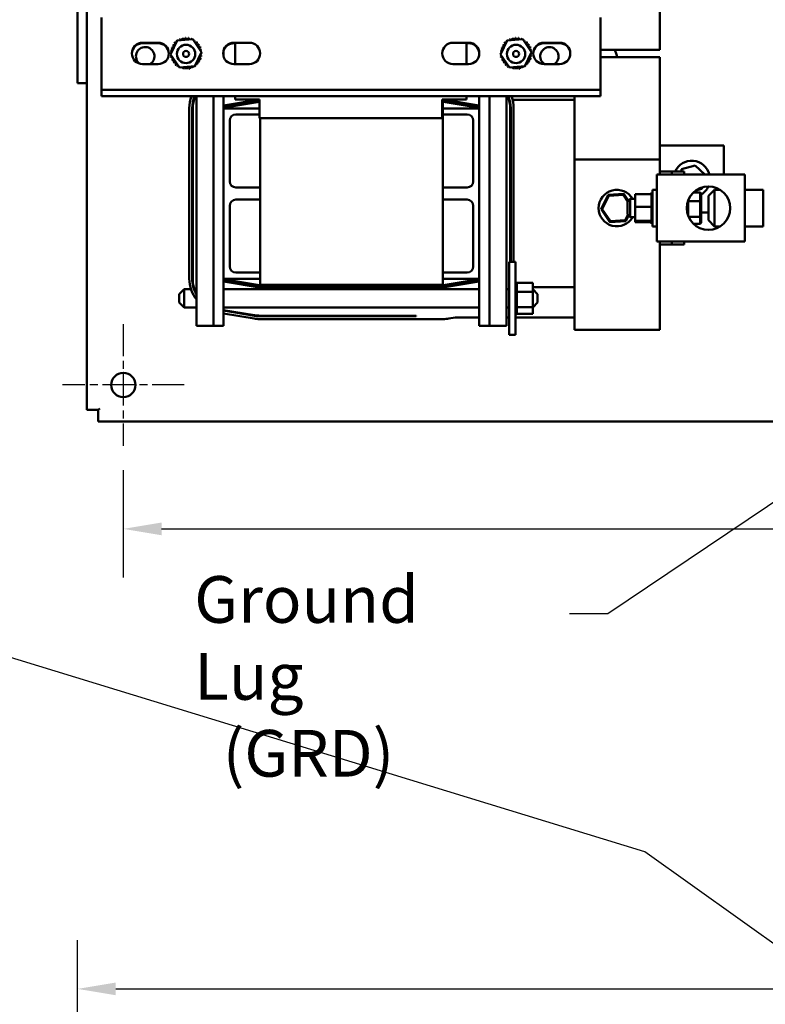
# Model space of a CAD drawing. Units: inches. Extents: x 4 to 172, y 2 to 134.
# Drawn here: x 43 to 58, y 83 to 103 of the extents above; entities that cross this region are included whole.
import ezdxf

# ---------------------------------------------------------------- set-up
doc = ezdxf.new("R2010")
doc.units = ezdxf.units.IN
doc.header["$LTSCALE"] = 8
doc.header["$MEASUREMENT"] = 0
doc.linetypes.add('CHAIN', pattern=[0.7087, 0.4724, -0.0591, 0.1181, -0.0591])
for name, color, linetype, lineweight in [('Center Mark (ANSI)', 7, 'Continuous', 25), ('Dimension (ANSI)', 7, 'Continuous', 25), ('Symbol (ANSI)', 7, 'Continuous', 25), ('Visible (ANSI)', 7, 'Continuous', 50)]:
    doc.layers.add(name, color=color, linetype=linetype, lineweight=lineweight)
doc.styles.add('Note Text (ANSI)', font='tahoma.ttf')
doc.dimstyles.new('Default (ANSI)', dxfattribs={"dimscale": 8, "dimtxt": 0.12, "dimasz": 0.098425, "dimexe": 0.125, "dimexo": 0.0625, "dimgap": 0.031496, "dimtad": 0, "dimtih": 1, "dimtoh": 1, "dimrnd": 1e-08, "dimzin": 0, "dimdsep": 46, "dimtxsty": 'Note Text (ANSI)', "dimcen": 0.09, "dimdle": 0.393701, "dimclrd": 256, "dimclre": 256, "dimclrt": 256, "dimadec": 0, "dimazin": 1, "dimtfac": 1, "dimtofl": 0, "dimtmove": 0, "dimatfit": 3, "dimfxl": 1, "dimtolj": 1, "dimtzin": 4, "dimlwd": -1, "dimlwe": -1, "dimarcsym": 0})
doc.dimstyles.new('Default (ANSI)$7', dxfattribs={"dimscale": 8, "dimtxt": 0.12, "dimasz": 0.098425, "dimexe": 0.125, "dimexo": 0.0625, "dimgap": 0.031496, "dimtad": 0, "dimtih": 1, "dimtoh": 1, "dimrnd": 1e-08, "dimzin": 0, "dimdsep": 46, "dimtxsty": 'Note Text (ANSI)', "dimcen": 0.09, "dimdle": 0.393701, "dimclrd": 256, "dimclre": 256, "dimclrt": 256, "dimadec": 0, "dimazin": 1, "dimtfac": 1, "dimtofl": 0, "dimtmove": 0, "dimatfit": 3, "dimfxl": 1, "dimtolj": 1, "dimtzin": 4, "dimlwd": -1, "dimlwe": -1, "dimarcsym": 0})

# ---------------------------------------------------------------- blocks, each defined once
blk = doc.blocks.new('*D40')
at = {"layer": 'Defpoints', "color": 0, "transparency": 16777216}
for p in [(44.807, 94.25), (88.307, 94.25), (44.807, 92.542)]:
    blk.add_point(p, dxfattribs=at)
at = {"layer": 'Dimension (ANSI)', "transparency": 16777216}
for p, q in [((44.807, 93.75), (44.807, 91.542)), ((88.307, 93.75), (88.307, 91.542)), ((45.594, 92.542), (64.703, 92.542)), ((87.519, 92.542), (68.411, 92.542))]:
    blk.add_line(p, q, dxfattribs=at)
for points in [[(45.594, 92.673), (45.594, 92.411), (44.807, 92.542)], [(87.519, 92.673), (87.519, 92.411), (88.307, 92.542)]]:
    blk.add_solid(points, dxfattribs=at)
at = {"layer": 'Dimension (ANSI)', "transparency": 16777216, "insert": (64.955, 93.042), "char_height": 0.96, "attachment_point": 1, "style": 'Note Text (ANSI)'}
blk.add_mtext('\\A1;43.50', dxfattribs=at)
blk = doc.blocks.new('*D41')
at = {"layer": 'Defpoints', "color": 0, "transparency": 16777216}
for p in [(90.057, 83.087), (43.867, 50.156), (90.057, 46.77)]:
    blk.add_point(p, dxfattribs=at)
at = {"layer": 'Dimension (ANSI)', "transparency": 16777216}
for p, q in [((43.867, 50.656), (43.867, 84.087)), ((90.057, 47.27), (90.057, 84.087)), ((44.654, 83.087), (64.897, 83.087)), ((89.269, 83.087), (69.027, 83.087))]:
    blk.add_line(p, q, dxfattribs=at)
for points in [[(44.654, 83.218), (44.654, 82.956), (43.867, 83.087)], [(89.269, 83.218), (89.269, 82.956), (90.057, 83.087)]]:
    blk.add_solid(points, dxfattribs=at)
at = {"layer": 'Dimension (ANSI)', "transparency": 16777216, "insert": (65.149, 83.587), "char_height": 0.96, "attachment_point": 1, "style": 'Note Text (ANSI)'}
blk.add_mtext('\\A1; \\fTahoma|b0|i0;\\H0.9600;46.25', dxfattribs=at)

msp = doc.modelspace()

# ---------------------------------------------------------------- linework, layer by layer
at = {"layer": 'Center Mark (ANSI)', "linetype": 'CHAIN', "ltscale": 0.173502}
for p, q in [((44.807, 96.75), (44.807, 94.25)), ((46.057, 95.5), (43.557, 95.5))]:
    msp.add_line(p, q, dxfattribs=at)
at = {"layer": 'Visible (ANSI)'}
for p, q in [((43.867, 118.75), (43.867, 101.7)), ((44.057, 102.928), (44.057, 117.768)), ((55.823, 102.885), (55.823, 104.198)), ((44.363, 103.05), (44.363, 102.916)), ((54.608, 102.916), (54.608, 103.05)), ((44.057, 102.928), (44.057, 94.987)), ((44.363, 101.702), (44.363, 102.916)), ((54.608, 102.916), (54.608, 101.702)), ((55.823, 102.885), (55.823, 102.385)), ((45.915, 102.579), (46.235, 102.604)), ((46.235, 102.604), (46.416, 102.34)), ((52.692, 102.579), (53.012, 102.604)), ((53.012, 102.604), (53.193, 102.34)), ((45.203, 102.534), (45.523, 102.534)), ((45.203, 102.524), (45.523, 102.524)), ((45.777, 102.289), (45.915, 102.579)), ((47.078, 102.534), (47.398, 102.534)), ((47.078, 102.524), (47.107, 102.524)), ((47.107, 102.094), (47.107, 102.534)), ((51.578, 102.534), (51.898, 102.534)), ((51.857, 102.534), (51.857, 102.094)), ((51.857, 102.524), (51.898, 102.524)), ((52.555, 102.289), (52.692, 102.579)), ((53.448, 102.534), (53.768, 102.534)), ((53.448, 102.524), (53.768, 102.524)), ((45.959, 102.025), (45.777, 102.289)), ((46.416, 102.34), (46.278, 102.05)), ((46.868, 102.25), (46.868, 102.379)), ((52.118, 102.328), (52.118, 102.301)), ((52.736, 102.025), (52.555, 102.289)), ((53.193, 102.34), (53.055, 102.05)), ((54.608, 102.385), (55.823, 102.385)), ((55.823, 102.234), (54.608, 102.234)), ((55.823, 102.234), (55.823, 101.734)), ((45.523, 102.094), (45.203, 102.094)), ((46.278, 102.05), (45.959, 102.025)), ((47.398, 102.094), (47.078, 102.094)), ((51.898, 102.094), (51.578, 102.094)), ((53.055, 102.05), (52.736, 102.025)), ((53.768, 102.094), (53.448, 102.094)), ((43.867, 101.7), (44.057, 101.7)), ((44.363, 101.702), (44.363, 101.568)), ((54.608, 101.568), (54.608, 101.702)), ((55.823, 100.135), (55.823, 101.734)), ((44.363, 101.434), (44.363, 101.568)), ((44.363, 101.568), (54.608, 101.568)), ((54.608, 101.434), (44.363, 101.434)), ((46.308, 96.714), (46.308, 101.434)), ((46.661, 96.714), (46.661, 101.434)), ((46.868, 101.184), (46.868, 101.434)), ((47.107, 101.364), (47.107, 101.434)), ((51.857, 101.434), (51.857, 101.364)), ((52.118, 101.434), (52.118, 101.184)), ((52.325, 101.434), (52.325, 96.714)), ((52.678, 101.434), (52.678, 96.714)), ((54.073, 101.434), (54.073, 100.135)), ((54.608, 101.568), (54.608, 101.434)), ((47.6, 101.364), (46.868, 101.242)), ((46.868, 101.237), (47.601, 101.359)), ((46.868, 101.196), (47.607, 101.319)), ((47.107, 101.364), (47.607, 101.364)), ((47.607, 101.364), (47.607, 100.984)), ((51.357, 100.984), (51.357, 101.364)), ((51.357, 101.364), (51.857, 101.364)), ((51.368, 97.559), (51.368, 101.364)), ((51.377, 101.364), (51.368, 101.364)), ((51.368, 101.359), (51.377, 101.359)), ((51.368, 101.319), (51.377, 101.319)), ((51.379, 101.319), (52.118, 101.196)), ((51.416, 101.359), (51.385, 101.359)), ((51.385, 101.359), (52.118, 101.237)), ((52.118, 101.242), (51.386, 101.364)), ((52.739, 101.359), (52.729, 101.359)), ((52.801, 101.359), (54.073, 101.359)), ((46.163, 97.683), (46.163, 101.186)), ((46.223, 97.683), (46.223, 101.186)), ((46.233, 97.683), (46.233, 101.186)), ((46.868, 101.184), (47.607, 101.184)), ((46.868, 97.684), (46.868, 101.184)), ((47.118, 101.059), (47.607, 101.059)), ((51.357, 100.984), (47.607, 100.984)), ((47.618, 97.559), (47.618, 100.984)), ((51.368, 101.184), (52.118, 101.184)), ((51.368, 101.059), (51.868, 101.059)), ((52.118, 101.184), (52.118, 97.684)), ((52.753, 101.186), (52.753, 98.029)), ((52.763, 101.186), (52.763, 98.029)), ((52.823, 101.186), (52.823, 98.029)), ((46.993, 99.684), (46.993, 100.934)), ((51.993, 100.934), (51.993, 99.684)), ((55.823, 100.421), (55.826, 100.421)), ((55.826, 99.885), (55.826, 100.421)), ((55.826, 100.421), (57.138, 100.421)), ((57.138, 100.421), (57.138, 99.823)), ((54.073, 100.135), (55.823, 100.135)), ((54.073, 100.135), (54.073, 97.135)), ((55.823, 99.823), (55.823, 100.135)), ((56.274, 99.934), (56.551, 100.014)), ((56.551, 100.014), (56.75, 99.823)), ((55.763, 99.823), (57.575, 99.823)), ((55.763, 98.448), (55.763, 99.823)), ((55.825, 99.885), (55.823, 99.885)), ((56.075, 99.885), (55.825, 99.885)), ((56.325, 99.885), (56.075, 99.885)), ((56.075, 99.823), (56.075, 99.885)), ((56.262, 99.885), (56.274, 99.934)), ((56.325, 99.885), (56.325, 99.823)), ((57.575, 98.448), (57.575, 99.823)), ((47.618, 99.559), (47.118, 99.559)), ((51.868, 99.559), (51.368, 99.559)), ((54.765, 99.405), (54.622, 99.113)), ((54.645, 99.115), (54.778, 99.385)), ((55.088, 99.426), (54.765, 99.405)), ((54.778, 99.385), (54.765, 99.405)), ((54.778, 99.385), (55.078, 99.406)), ((55.078, 99.406), (55.088, 99.426)), ((55.078, 99.406), (55.169, 99.271)), ((55.183, 99.285), (55.088, 99.426)), ((55.323, 99.424), (55.652, 99.424)), ((55.323, 99.424), (55.323, 99.16)), ((55.652, 99.458), (55.652, 99.454)), ((55.652, 99.458), (55.678, 99.458)), ((55.652, 99.453), (55.652, 99.454)), ((55.652, 99.454), (55.678, 99.454)), ((55.652, 99.453), (55.652, 99.438)), ((55.652, 99.453), (55.678, 99.453)), ((55.652, 99.437), (55.652, 99.438)), ((55.652, 99.438), (55.678, 99.438)), ((55.652, 99.437), (55.652, 99.424)), ((55.652, 99.437), (55.678, 99.437)), ((55.652, 99.41), (55.652, 99.424)), ((55.652, 99.408), (55.652, 99.41)), ((55.652, 99.41), (55.678, 99.41)), ((55.652, 99.408), (55.652, 99.371)), ((55.652, 99.408), (55.678, 99.408)), ((55.652, 99.369), (55.652, 99.371)), ((55.652, 99.371), (55.678, 99.371)), ((55.652, 99.369), (55.652, 99.324)), ((55.652, 99.369), (55.678, 99.369)), ((55.678, 98.76), (55.678, 99.51)), ((55.763, 99.51), (55.678, 99.51)), ((56.518, 99.459), (56.658, 99.459)), ((56.69, 99.534), (56.564, 99.497)), ((56.678, 99.436), (56.658, 99.459)), ((56.658, 99.459), (56.658, 99.278)), ((56.678, 99.268), (56.678, 99.436)), ((56.697, 99.563), (56.69, 99.534)), ((56.825, 99.385), (56.95, 99.51)), ((56.825, 98.885), (56.825, 99.385)), ((56.95, 99.51), (56.95, 98.76)), ((57.068, 99.51), (56.95, 99.51)), ((57.575, 99.51), (57.95, 99.51)), ((57.95, 99.51), (57.95, 98.76)), ((46.993, 97.934), (46.993, 99.184)), ((47.118, 99.309), (47.618, 99.309)), ((51.368, 99.309), (51.868, 99.309)), ((51.993, 99.184), (51.993, 97.934)), ((55.16, 99.263), (55.22, 99.323)), ((55.16, 99.008), (55.16, 99.263)), ((55.22, 99.323), (55.22, 98.948)), ((55.323, 99.323), (55.22, 99.323)), ((55.652, 99.321), (55.652, 99.324)), ((55.652, 99.324), (55.678, 99.324)), ((55.652, 99.321), (55.652, 99.269)), ((55.652, 99.321), (55.678, 99.321)), ((55.652, 99.266), (55.652, 99.269)), ((55.652, 99.269), (55.678, 99.269)), ((55.652, 99.266), (55.652, 99.209)), ((55.652, 99.266), (55.678, 99.266)), ((55.652, 99.206), (55.652, 99.209)), ((55.652, 99.209), (55.678, 99.209)), ((55.652, 99.206), (55.652, 99.194)), ((55.652, 99.206), (55.678, 99.206)), ((55.652, 99.16), (55.652, 99.194)), ((56.41, 99.3), (56.41, 98.97)), ((56.41, 99.278), (56.658, 99.278)), ((56.678, 99.268), (56.658, 99.278)), ((56.658, 99.278), (56.658, 98.954)), ((56.678, 98.967), (56.678, 99.268)), ((54.645, 99.115), (54.622, 99.113)), ((54.622, 99.113), (54.802, 98.844)), ((54.812, 98.865), (54.645, 99.115)), ((55.169, 98.999), (55.113, 98.885)), ((55.126, 98.865), (55.184, 98.984)), ((55.16, 99.008), (55.22, 98.948)), ((55.323, 99.16), (55.652, 99.16)), ((55.323, 99.16), (55.323, 98.871)), ((55.652, 99.147), (55.652, 99.16)), ((55.652, 99.147), (55.652, 99.146)), ((55.652, 99.143), (55.652, 99.146)), ((55.652, 99.146), (55.678, 99.146)), ((55.652, 99.143), (55.652, 99.14)), ((55.652, 99.143), (55.678, 99.143)), ((55.652, 99.105), (55.652, 99.14)), ((55.652, 99.105), (55.652, 99.083)), ((55.652, 99.083), (55.678, 99.083)), ((55.652, 99.08), (55.652, 99.083)), ((55.652, 99.08), (55.678, 99.08)), ((55.652, 99.08), (55.652, 99.022)), ((55.652, 99.022), (55.678, 99.022)), ((55.652, 99.019), (55.652, 99.022)), ((55.652, 99.019), (55.678, 99.019)), ((55.652, 99.019), (55.652, 98.965)), ((55.652, 98.965), (55.678, 98.965)), ((55.652, 98.962), (55.652, 98.965)), ((55.652, 98.962), (55.678, 98.962)), ((55.652, 98.962), (55.652, 98.914)), ((56.678, 98.967), (56.658, 98.954)), ((56.825, 99.046), (56.678, 99.046)), ((56.678, 98.834), (56.678, 98.967)), ((54.812, 98.865), (54.802, 98.844)), ((54.802, 98.844), (55.126, 98.865)), ((55.113, 98.885), (54.812, 98.865)), ((55.113, 98.885), (55.126, 98.865)), ((55.323, 98.948), (55.22, 98.948)), ((55.323, 98.871), (55.652, 98.871)), ((55.323, 98.871), (55.323, 98.846)), ((55.323, 98.846), (55.652, 98.846)), ((55.652, 98.914), (55.678, 98.914)), ((55.652, 98.912), (55.652, 98.914)), ((55.652, 98.912), (55.678, 98.912)), ((55.652, 98.878), (55.652, 98.912)), ((55.652, 98.878), (55.652, 98.873)), ((55.652, 98.871), (55.652, 98.873)), ((55.652, 98.873), (55.678, 98.873)), ((55.652, 98.871), (55.678, 98.871)), ((55.652, 98.867), (55.652, 98.871)), ((55.652, 98.867), (55.652, 98.841)), ((55.652, 98.84), (55.652, 98.841)), ((55.652, 98.841), (55.678, 98.841)), ((55.652, 98.84), (55.652, 98.82)), ((55.652, 98.84), (55.678, 98.84)), ((55.652, 98.82), (55.652, 98.812)), ((55.652, 98.82), (55.652, 98.82)), ((55.652, 98.82), (55.678, 98.82)), ((55.652, 98.82), (55.678, 98.82)), ((55.652, 98.812), (55.652, 98.812)), ((55.652, 98.812), (55.678, 98.812)), ((55.652, 98.812), (55.678, 98.812)), ((55.763, 98.76), (55.678, 98.76)), ((56.417, 98.954), (56.658, 98.954)), ((56.518, 98.811), (56.658, 98.811)), ((56.658, 98.954), (56.658, 98.811)), ((56.678, 98.834), (56.658, 98.811)), ((56.825, 98.885), (56.95, 98.76)), ((57.068, 98.76), (56.95, 98.76)), ((57.575, 98.76), (57.95, 98.76)), ((55.763, 98.448), (57.575, 98.448)), ((55.823, 97.135), (55.823, 98.448)), ((55.823, 98.385), (55.825, 98.385)), ((55.825, 98.385), (56.075, 98.385)), ((56.075, 98.385), (56.075, 98.448)), ((56.075, 98.385), (56.325, 98.385)), ((56.325, 98.448), (56.325, 98.385)), ((52.732, 98.029), (52.732, 96.529)), ((52.862, 98.029), (52.732, 98.029)), ((52.862, 98.029), (52.862, 96.529)), ((47.618, 97.809), (47.118, 97.809)), ((51.868, 97.809), (51.368, 97.809)), ((46.868, 96.714), (46.868, 97.684)), ((47.618, 97.684), (46.868, 97.684)), ((47.607, 97.55), (46.868, 97.673)), ((47.601, 97.51), (46.868, 97.632)), ((46.868, 97.627), (47.6, 97.505)), ((51.377, 97.549), (47.609, 97.549)), ((47.618, 97.559), (51.368, 97.559)), ((52.118, 97.684), (51.368, 97.684)), ((52.118, 97.673), (51.379, 97.55)), ((52.118, 97.632), (51.385, 97.51)), ((51.416, 97.51), (52.118, 97.627)), ((52.118, 97.684), (52.118, 96.714)), ((52.888, 97.602), (52.862, 97.602)), ((52.888, 97.602), (52.862, 97.602)), ((52.888, 97.595), (52.862, 97.595)), ((52.888, 97.594), (52.862, 97.594)), ((52.888, 97.575), (52.862, 97.575)), ((52.888, 97.574), (52.862, 97.574)), ((52.888, 97.602), (52.888, 97.602)), ((52.888, 97.599), (52.888, 97.602)), ((52.888, 97.599), (52.888, 97.595)), ((53.217, 97.599), (52.888, 97.599)), ((52.888, 97.595), (52.888, 97.594)), ((52.888, 97.575), (52.888, 97.594)), ((52.888, 97.575), (52.888, 97.574)), ((52.888, 97.544), (52.888, 97.574)), ((53.217, 97.417), (53.217, 97.599)), ((45.957, 97.367), (46.057, 97.467)), ((45.957, 97.192), (45.957, 97.367)), ((46.057, 97.467), (46.057, 97.092)), ((46.057, 97.467), (46.197, 97.467)), ((46.26, 97.467), (46.271, 97.467)), ((46.868, 97.467), (52.118, 97.467)), ((51.377, 97.509), (47.609, 97.509)), ((47.609, 97.504), (50.823, 97.504)), ((50.823, 97.509), (50.823, 97.504)), ((51.416, 97.51), (51.385, 97.51)), ((52.678, 97.467), (52.732, 97.467)), ((52.732, 97.51), (52.729, 97.51)), ((52.888, 97.544), (52.862, 97.544)), ((52.888, 97.542), (52.862, 97.542)), ((52.888, 97.502), (52.862, 97.502)), ((52.888, 97.5), (52.862, 97.5)), ((52.888, 97.452), (52.862, 97.452)), ((52.888, 97.45), (52.862, 97.45)), ((52.888, 97.396), (52.862, 97.396)), ((52.888, 97.393), (52.862, 97.393)), ((52.888, 97.544), (52.888, 97.542)), ((52.888, 97.502), (52.888, 97.542)), ((52.888, 97.502), (52.888, 97.5)), ((52.888, 97.452), (52.888, 97.5)), ((52.888, 97.452), (52.888, 97.45)), ((52.888, 97.436), (52.888, 97.45)), ((52.888, 97.436), (52.888, 97.417)), ((52.888, 97.417), (52.888, 97.396)), ((53.217, 97.417), (52.888, 97.417)), ((52.888, 97.396), (52.888, 97.393)), ((52.888, 97.38), (52.888, 97.393)), ((52.888, 97.38), (52.888, 97.352)), ((52.888, 97.335), (52.888, 97.352)), ((54.073, 97.51), (53.217, 97.51)), ((53.317, 97.367), (53.217, 97.467)), ((53.217, 97.098), (53.217, 97.417)), ((53.317, 97.367), (53.317, 97.192)), ((45.957, 97.192), (46.057, 97.092)), ((52.888, 97.335), (52.862, 97.335)), ((52.888, 97.332), (52.862, 97.332)), ((52.888, 97.272), (52.862, 97.272)), ((52.888, 97.268), (52.862, 97.268)), ((52.888, 97.209), (52.862, 97.209)), ((52.888, 97.206), (52.862, 97.206)), ((52.888, 97.149), (52.862, 97.149)), ((52.888, 97.146), (52.862, 97.146)), ((52.888, 97.335), (52.888, 97.332)), ((52.888, 97.272), (52.888, 97.332)), ((52.888, 97.272), (52.888, 97.268)), ((52.888, 97.209), (52.888, 97.268)), ((52.888, 97.209), (52.888, 97.206)), ((52.888, 97.149), (52.888, 97.206)), ((52.888, 97.149), (52.888, 97.146)), ((52.888, 97.146), (52.888, 97.098)), ((53.317, 97.192), (53.217, 97.092)), ((46.057, 97.092), (46.308, 97.092)), ((46.868, 97.092), (52.118, 97.092)), ((47.504, 96.933), (46.868, 97.039)), ((47.503, 96.923), (46.868, 97.029)), ((47.493, 96.864), (46.868, 96.968)), ((52.678, 97.092), (52.732, 97.092)), ((52.888, 97.093), (52.862, 97.093)), ((52.888, 97.091), (52.862, 97.091)), ((52.888, 97.045), (52.862, 97.045)), ((52.888, 97.043), (52.862, 97.043)), ((52.888, 97.006), (52.862, 97.006)), ((52.888, 97.005), (52.862, 97.005)), ((52.888, 96.978), (52.862, 96.978)), ((52.888, 96.977), (52.862, 96.977)), ((52.888, 96.961), (52.862, 96.961)), ((52.888, 96.96), (52.862, 96.96)), ((52.888, 96.956), (52.862, 96.956)), ((52.888, 97.098), (52.888, 97.096)), ((53.217, 97.098), (52.888, 97.098)), ((52.888, 97.093), (52.888, 97.096)), ((52.888, 97.093), (52.888, 97.091)), ((52.888, 97.091), (52.888, 97.074)), ((52.888, 97.045), (52.888, 97.074)), ((52.888, 97.045), (52.888, 97.043)), ((52.888, 97.006), (52.888, 97.043)), ((52.888, 97.006), (52.888, 97.005)), ((52.888, 96.978), (52.888, 97.005)), ((52.888, 96.978), (52.888, 96.977)), ((52.888, 96.961), (52.888, 96.977)), ((52.888, 96.961), (52.888, 96.96)), ((52.888, 96.956), (52.888, 96.96)), ((53.217, 96.96), (52.888, 96.96)), ((53.217, 96.96), (53.217, 97.098)), ((54.073, 96.635), (54.073, 97.135)), ((55.823, 97.135), (55.823, 96.635)), ((50.823, 96.924), (47.609, 96.924)), ((50.823, 96.914), (47.609, 96.914)), ((51.377, 96.854), (47.609, 96.854)), ((50.823, 96.924), (50.823, 96.914)), ((51.62, 96.885), (51.493, 96.864)), ((51.62, 96.885), (52.118, 96.885)), ((52.678, 96.885), (52.732, 96.885)), ((52.862, 96.885), (54.073, 96.885)), ((46.308, 96.714), (46.661, 96.714)), ((46.868, 96.714), (46.661, 96.714)), ((52.325, 96.714), (52.118, 96.714)), ((52.325, 96.714), (52.678, 96.714)), ((54.073, 96.635), (55.823, 96.635)), ((52.862, 96.529), (52.732, 96.529)), ((44.293, 94.987), (44.057, 94.987)), ((44.325, 95.018), (44.293, 94.987)), ((44.293, 94.75), (44.293, 94.987)), ((44.293, 94.75), (88.82, 94.75))]:
    msp.add_line(p, q, dxfattribs=at)
for centre, radius in [((46.097, 102.304), 0.188), ((52.874, 102.304), 0.188), ((46.097, 102.304), 0.0625), ((52.874, 102.304), 0.0625), ((56.825, 99.135), 0.447), ((44.807, 95.5), 0.25)]:
    msp.add_circle(centre, radius, dxfattribs=at)
for centre, radius, start, end in [((46.097, 102.314), 0.323, 113.8826, 114.4295), ((45.936, 102.595), 0.0302, 335.3028, 27.1052), ((45.994, 102.621), 0.0302, 201.2068, 15.8552), ((46.097, 102.314), 0.323, 102.6326, 103.1795), ((46.056, 102.635), 0.0302, 189.9568, 4.6052), ((46.097, 102.314), 0.323, 91.3826, 91.9295), ((46.119, 102.637), 0.0302, 178.7068, 353.3552), ((46.097, 102.314), 0.323, 80.1326, 80.6795), ((46.182, 102.626), 0.0302, 167.4568, 246.682), ((46.182, 102.626), 0.0302, 302.3365, 342.1052), ((46.097, 102.314), 0.323, 68.8826, 69.4295), ((46.241, 102.604), 0.0302, 156.2068, 183.6682), ((52.874, 102.314), 0.323, 113.8826, 114.4295), ((52.713, 102.595), 0.0302, 335.3028, 27.1052), ((52.771, 102.621), 0.0302, 201.2068, 15.8552), ((52.874, 102.314), 0.323, 102.6326, 103.1795), ((52.833, 102.635), 0.0302, 189.9568, 4.6052), ((52.874, 102.314), 0.323, 91.3826, 91.9295), ((52.896, 102.637), 0.0302, 178.7068, 353.3552), ((52.874, 102.314), 0.323, 80.1326, 80.6795), ((52.959, 102.626), 0.0302, 167.4568, 246.682), ((52.959, 102.626), 0.0302, 302.3365, 342.1052), ((52.874, 102.314), 0.323, 68.8826, 69.4295), ((53.018, 102.604), 0.0302, 156.2068, 183.6682), ((45.203, 102.314), 0.22, 90, 270), ((45.203, 102.304), 0.22, 90, 178.6977), ((45.257, 102.255), 0.19, 302.0734, 233.6658), ((45.523, 102.314), 0.22, 270, 90), ((45.523, 102.304), 0.22, 1.3023, 90), ((45.785, 102.399), 0.0302, 257.4568, 72.1052), ((46.097, 102.314), 0.323, 158.8826, 159.4295), ((45.808, 102.459), 0.0302, 246.2068, 60.8552), ((46.097, 102.314), 0.323, 147.6326, 148.1795), ((45.841, 102.512), 0.0302, 234.9568, 49.6052), ((46.097, 102.314), 0.323, 136.3826, 136.9295), ((45.885, 102.558), 0.0302, 223.7068, 283.2882), ((46.097, 102.314), 0.323, 125.1326, 125.6795), ((45.885, 102.558), 0.0302, 25.7303, 38.3552), ((45.936, 102.595), 0.0302, 212.4568, 221.2502), ((46.241, 102.604), 0.0302, 294.8275, 330.8552), ((46.295, 102.57), 0.0302, 144.9568, 319.6052), ((46.097, 102.314), 0.323, 57.6326, 58.1795), ((46.341, 102.527), 0.0302, 133.7068, 308.3552), ((46.097, 102.314), 0.323, 46.3826, 46.9295), ((46.377, 102.475), 0.0302, 122.4568, 297.1052), ((46.097, 102.314), 0.323, 35.1326, 35.6795), ((46.403, 102.417), 0.0302, 111.2068, 285.8552), ((46.097, 102.314), 0.323, 23.8826, 24.4295), ((47.078, 102.314), 0.22, 90, 270), ((47.078, 102.304), 0.22, 90, 163.0322), ((47.398, 102.314), 0.22, 270, 90), ((51.578, 102.314), 0.22, 90, 270), ((51.898, 102.314), 0.22, 270, 90), ((51.898, 102.304), 0.22, 3.5542, 90), ((52.562, 102.399), 0.0302, 257.4568, 72.1052), ((52.874, 102.314), 0.323, 158.8826, 159.4295), ((52.585, 102.459), 0.0302, 246.2068, 60.8552), ((52.874, 102.314), 0.323, 147.6326, 148.1795), ((52.618, 102.512), 0.0302, 234.9568, 49.6052), ((52.874, 102.314), 0.323, 136.3826, 136.9295), ((52.662, 102.558), 0.0302, 223.7068, 283.2882), ((52.874, 102.314), 0.323, 125.1326, 125.6795), ((52.662, 102.558), 0.0302, 25.7303, 38.3552), ((52.713, 102.595), 0.0302, 212.4568, 221.2502), ((53.018, 102.604), 0.0302, 294.8275, 330.8552), ((53.072, 102.57), 0.0302, 144.9568, 319.6052), ((52.874, 102.314), 0.323, 57.6326, 58.1795), ((53.118, 102.527), 0.0302, 133.7068, 308.3552), ((52.874, 102.314), 0.323, 46.3826, 46.9295), ((53.154, 102.475), 0.0302, 122.4568, 297.1052), ((52.874, 102.314), 0.323, 35.1326, 35.6795), ((53.18, 102.417), 0.0302, 111.2068, 285.8552), ((52.874, 102.314), 0.323, 23.8826, 24.4295), ((53.448, 102.314), 0.22, 90, 270), ((53.448, 102.304), 0.22, 90, 178.6977), ((53.559, 102.255), 0.188, 300.8328, 239.1672), ((53.768, 102.314), 0.22, 270, 90), ((53.768, 102.304), 0.22, 1.3023, 90), ((45.774, 102.337), 0.0302, 268.7068, 294.5292), ((46.097, 102.314), 0.323, 181.3826, 181.9295), ((45.776, 102.274), 0.0302, 75.562, 94.6052), ((46.097, 102.314), 0.323, 170.1326, 170.6795), ((45.774, 102.337), 0.0302, 14.4893, 83.3552), ((45.776, 102.274), 0.0302, 279.9568, 323.5482), ((46.097, 102.314), 0.323, 192.6326, 193.1795), ((45.79, 102.212), 0.0302, 291.2068, 105.8552), ((46.386, 102.17), 0.0302, 66.2068, 240.8552), ((46.409, 102.23), 0.0302, 77.4568, 252.1052), ((46.419, 102.292), 0.0302, 194.4893, 263.3552), ((46.417, 102.355), 0.0302, 99.9568, 143.5482), ((46.097, 102.314), 0.323, 338.8826, 339.4295), ((46.419, 102.292), 0.0302, 88.7068, 114.5292), ((46.417, 102.355), 0.0302, 255.562, 274.6052), ((46.097, 102.314), 0.323, 12.6326, 13.1795), ((46.097, 102.314), 0.323, 350.1326, 350.6795), ((46.097, 102.314), 0.323, 1.3826, 1.9295), ((52.552, 102.337), 0.0302, 268.7068, 294.5292), ((52.874, 102.314), 0.323, 181.3826, 181.9295), ((52.553, 102.274), 0.0302, 75.562, 94.6052), ((52.874, 102.314), 0.323, 170.1326, 170.6795), ((52.552, 102.337), 0.0302, 14.4893, 83.3552), ((52.553, 102.274), 0.0302, 279.9568, 323.5482), ((52.874, 102.314), 0.323, 192.6326, 193.1795), ((52.568, 102.212), 0.0302, 291.2068, 105.8552), ((53.163, 102.17), 0.0302, 66.2068, 240.8552), ((53.186, 102.23), 0.0302, 77.4568, 252.1052), ((53.196, 102.292), 0.0302, 194.4893, 263.3552), ((53.194, 102.355), 0.0302, 99.9568, 143.5482), ((52.874, 102.314), 0.323, 338.8826, 339.4295), ((53.196, 102.292), 0.0302, 88.7068, 114.5292), ((53.194, 102.355), 0.0302, 255.562, 274.6052), ((52.874, 102.314), 0.323, 12.6326, 13.1795), ((52.874, 102.314), 0.323, 350.1326, 350.6795), ((52.874, 102.314), 0.323, 1.3826, 1.9295), ((54.752, 102.255), 0.19, 136.9997, 139.279), ((54.752, 102.255), 0.19, 353.4175, 43.0003), ((46.097, 102.314), 0.323, 203.8826, 204.4295), ((45.816, 102.154), 0.0302, 302.4568, 117.1052), ((46.097, 102.314), 0.323, 215.1326, 215.6795), ((45.853, 102.102), 0.0302, 313.7068, 128.3552), ((46.097, 102.314), 0.323, 226.3826, 226.9295), ((45.899, 102.059), 0.0302, 324.9568, 139.6052), ((46.097, 102.314), 0.323, 237.6326, 238.1795), ((45.953, 102.025), 0.0302, 114.8275, 150.8552), ((45.953, 102.025), 0.0302, 336.2068, 3.6682), ((46.097, 102.314), 0.323, 248.8826, 249.4295), ((46.012, 102.003), 0.0302, 122.3365, 162.1052), ((46.012, 102.003), 0.0302, 347.4568, 66.682), ((46.097, 102.314), 0.323, 260.1326, 260.6795), ((46.074, 101.992), 0.0302, 358.7068, 173.3552), ((46.138, 101.994), 0.0302, 9.9568, 184.6052), ((46.097, 102.314), 0.323, 282.6326, 283.1795), ((46.2, 102.008), 0.0302, 21.2068, 195.8552), ((46.257, 102.034), 0.0302, 155.3028, 207.1052), ((46.097, 102.314), 0.323, 293.8826, 294.4295), ((46.257, 102.034), 0.0302, 32.4568, 41.2502), ((46.309, 102.071), 0.0302, 205.7303, 218.3552), ((46.097, 102.314), 0.323, 305.1326, 305.6795), ((46.309, 102.071), 0.0302, 43.7068, 103.2882), ((46.352, 102.117), 0.0302, 54.9568, 229.6052), ((46.097, 102.314), 0.323, 316.3826, 316.9295), ((46.097, 102.314), 0.323, 327.6326, 328.1795), ((52.874, 102.314), 0.323, 203.8826, 204.4295), ((52.593, 102.154), 0.0302, 302.4568, 117.1052), ((52.874, 102.314), 0.323, 215.1326, 215.6795), ((52.63, 102.102), 0.0302, 313.7068, 128.3552), ((52.874, 102.314), 0.323, 226.3826, 226.9295), ((52.676, 102.059), 0.0302, 324.9568, 139.6052), ((52.874, 102.314), 0.323, 237.6326, 238.1795), ((52.73, 102.025), 0.0302, 114.8275, 150.8552), ((52.73, 102.025), 0.0302, 336.2068, 3.6682), ((52.874, 102.314), 0.323, 248.8826, 249.4295), ((52.789, 102.003), 0.0302, 122.3365, 162.1052), ((52.789, 102.003), 0.0302, 347.4568, 66.682), ((52.874, 102.314), 0.323, 260.1326, 260.6795), ((52.852, 101.992), 0.0302, 358.7068, 173.3552), ((52.915, 101.994), 0.0302, 9.9568, 184.6052), ((52.874, 102.314), 0.323, 282.6326, 283.1795), ((52.977, 102.008), 0.0302, 21.2068, 195.8552), ((53.034, 102.034), 0.0302, 155.3028, 207.1052), ((52.874, 102.314), 0.323, 293.8826, 294.4295), ((53.034, 102.034), 0.0302, 32.4568, 41.2502), ((53.086, 102.071), 0.0302, 205.7303, 218.3552), ((52.874, 102.314), 0.323, 305.1326, 305.6795), ((53.086, 102.071), 0.0302, 43.7068, 103.2882), ((53.13, 102.117), 0.0302, 54.9568, 229.6052), ((52.874, 102.314), 0.323, 316.3826, 316.9295), ((52.874, 102.314), 0.323, 327.6326, 328.1795), ((46.097, 102.314), 0.323, 271.3826, 271.9295), ((52.874, 102.314), 0.323, 271.3826, 271.9295), ((46.868, 101.186), 0.705, 159.3546, 180), ((46.868, 101.186), 0.645, 157.3326, 180), ((46.868, 101.186), 0.635, 156.9552, 180), ((52.118, 101.186), 0.635, 0, 23.0448), ((52.118, 101.186), 0.645, 0, 22.6674), ((52.118, 101.186), 0.705, 0, 20.6454), ((47.609, 101.309), 0.055, 91.4912, 99.4623), ((47.609, 101.309), 0.05, 91.6404, 99.4623), ((47.609, 101.309), 0.01, 98.2291, 99.4623), ((51.377, 101.309), 0.055, 80.5377, 90), ((51.377, 101.309), 0.05, 80.5377, 90), ((51.377, 101.309), 0.01, 80.5377, 90), ((47.118, 100.934), 0.125, 90, 180), ((51.868, 100.934), 0.125, 0, 90), ((56.482, 99.734), 0.375, 13.7073, 156.1948), ((47.118, 99.684), 0.125, 180, 270), ((51.868, 99.684), 0.125, 270, 0), ((56.482, 99.734), 0.375, 301.6147, 336.0646), ((54.945, 99.135), 0.375, 30, 330), ((47.118, 99.184), 0.125, 90, 180), ((51.868, 99.184), 0.125, 0, 90), ((47.118, 97.934), 0.125, 180, 270), ((51.868, 97.934), 0.125, 270, 0), ((46.868, 97.683), 0.705, 180, 217.4083), ((46.868, 97.683), 0.645, 180, 209.7479), ((46.868, 97.683), 0.635, 180, 208.1288), ((47.609, 97.559), 0.01, 260.5377, 270), ((51.377, 97.559), 0.01, 270, 279.4623), ((47.609, 97.559), 0.055, 260.5377, 270), ((47.609, 97.559), 0.05, 260.5377, 270), ((51.377, 97.559), 0.05, 270, 279.4623), ((52.118, 97.683), 0.635, 344.21, 345.2237), ((47.609, 97.559), 0.705, 260.5377, 270), ((47.609, 97.559), 0.645, 260.5377, 270), ((47.609, 97.559), 0.635, 260.5377, 270), ((51.377, 97.559), 0.705, 270, 279.4623)]:
    msp.add_arc(centre, radius, start, end, dxfattribs=at)

# ---------------------------------------------------------------- texts
at = {"layer": 'Symbol (ANSI)', "insert": (46.264, 91.571), "char_height": 0.96, "width": 6.81024, "attachment_point": 1, "line_spacing_factor": 0.987884, "style": 'Note Text (ANSI)'}
msp.add_mtext('{\\fTahoma|b0|i0;Ground Lug\\P\\fTahoma|b0|i0;  (GRD)}', dxfattribs=at)
at = {"layer": 'Symbol (ANSI)', "insert": (53.717, 91.278), "char_height": 0.96, "attachment_point": 3, "style": 'Note Text (ANSI)'}
msp.add_mtext('{ }', dxfattribs=at)

# ---------------------------------------------------------------- dimensions: what is measured, and where the dimension line sits
at = {"layer": 'Dimension (ANSI)'}
dim = msp.add_linear_dim(base=(44.807, 92.542), p1=(88.307, 94.25), p2=(44.807, 94.25), angle=180, dimstyle='Default (ANSI)', override={"dimgap": 0.031496, "dimtih": 0, "dimtoh": 0, "dimdec": 2, "dimtol": 0, "dimlim": 0, "dimtp": 0, "dimtm": 0, "dimtdec": 2, "dimatfit": 1}, dxfattribs=at)
dim.commit()
dim.dimension.update_dxf_attribs({"geometry": '*D40', "text_midpoint": (66.557, 92.542), "dimtype": 160})
dim = msp.add_linear_dim(base=(90.057, 83.087), p1=(43.867, 50.156), p2=(90.057, 46.77), angle=180, text=' \\fTahoma|b0|i0;\\H0.9600;46.25', dimstyle='Default (ANSI)', override={"dimgap": 0.031496, "dimtih": 0, "dimtoh": 0, "dimdec": 2, "dimtol": 0, "dimlim": 0, "dimtp": 0, "dimtm": 0, "dimtdec": 2, "dimatfit": 1}, dxfattribs=at)
dim.commit()
dim.dimension.update_dxf_attribs({"geometry": '*D41', "text_midpoint": (66.962, 83.087), "dimtype": 160})

# ---------------------------------------------------------------- leaders
at = {"layer": 'Symbol (ANSI)', "annotation_type": 0, "has_hookline": 1, "hookline_direction": 1, "text_width": 0.413}
for points in [[(62.44, 95.97), (54.756, 90.798), (53.969, 90.798)], [(72.337, 73.882), (55.515, 85.907), (32.949, 92.821), (32.162, 92.821)]]:
    msp.add_leader(points, dimstyle='Default (ANSI)$7', override={"dimtad": 0}, dxfattribs=at)

doc.saveas('drawing.dxf')
